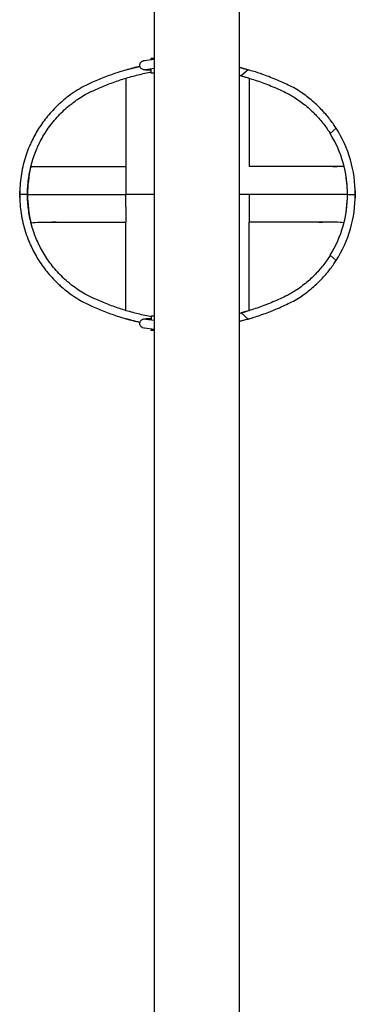
# Model space of a CAD drawing. Units: inches. Extents: x 5.9 to 12.8, y -5.1 to 9.2.
# Drawn here: x 10 to 10.3, y 2.9 to 3.8 of the extents above; entities that cross this region are included whole.
import ezdxf

# ---------------------------------------------------------------- set-up
doc = ezdxf.new("R2010")
doc.units = ezdxf.units.IN
doc.header["$MEASUREMENT"] = 0
doc.layers.get('0').update_dxf_attribs({"true_color": 0xc2ced6})

msp = doc.modelspace()

# ---------------------------------------------------------------- linework, layer by layer
for p, q in [((10.09284, 4.21822), (10.09284, 2.04698)), ((10.16884, 4.21822), (10.16884, 2.04698)), ((10.08435, 3.72652), (10.09284, 3.72777)), ((10.09023, 3.72854), (10.09023, 3.72834)), ((10.09023, 3.72739), (10.09023, 3.72834)), ((10.08548, 3.7186), (10.08547, 3.7186)), ((10.0855, 3.7186), (10.09284, 3.71969)), ((10.08758, 3.71792), (10.08761, 3.71792)), ((10.09023, 3.71792), (10.08761, 3.71792)), ((10.09023, 3.71534), (10.09023, 3.7193)), ((10.17684, 3.71831), (10.17073, 3.71273)), ((10.09284, 3.71534), (10.09023, 3.71534)), ((10.25036, 3.66117), (10.25561, 3.66597)), ((9.98251, 3.63093), (9.98251, 3.63093)), ((9.98885, 3.63187), (9.99294, 3.63187)), ((10.06773, 3.63182), (10.06773, 3.62092)), ((10.25252, 3.63187), (10.25661, 3.63187)), ((10.26296, 3.63093), (10.26296, 3.63093)), ((9.97973, 3.60682), (9.97273, 3.60682)), ((9.97973, 3.60682), (9.97273, 3.60682)), ((10.09284, 3.60682), (10.06773, 3.60682)), ((10.09284, 3.60682), (10.06773, 3.60682)), ((10.17773, 3.60682), (10.16884, 3.60682)), ((10.17773, 3.60682), (10.16884, 3.60682)), ((10.17773, 3.60682), (10.17773, 3.58182)), ((10.26573, 3.60682), (10.27273, 3.60682)), ((10.26573, 3.60682), (10.27273, 3.60682)), ((10.06773, 3.59555), (10.06773, 3.58182)), ((9.98295, 3.58093), (9.98295, 3.58093)), ((10.0052, 3.58182), (10.00209, 3.58182)), ((10.24027, 3.58182), (10.24338, 3.58182)), ((10.26251, 3.58093), (10.26251, 3.58093)), ((10.25561, 3.54767), (10.25036, 3.55247)), ((10.08761, 3.49572), (10.08758, 3.49572)), ((10.08761, 3.49572), (10.09023, 3.49572)), ((10.09023, 3.4983), (10.09023, 3.49434)), ((10.09023, 3.4983), (10.09284, 3.4983)), ((10.17073, 3.50091), (10.17684, 3.49533)), ((10.09284, 3.48587), (10.08435, 3.48712)), ((10.08547, 3.49504), (10.08548, 3.49504)), ((10.09284, 3.49395), (10.0855, 3.49504)), ((10.09023, 3.48625), (10.09023, 3.4853)), ((10.09023, 3.4851), (10.09023, 3.4853))]:
    msp.add_line(p, q)
for centre, radius, start, end in [((10.11534, 3.50367), 0.22327, 74.01143, 76.13701), ((10.11509, 3.50249), 0.21748, 73.25814, 75.68982), ((10.11534, 3.50367), 0.21627, 75.16086, 75.67888), ((10.16354, 3.60727), 0.10919, 359.76524, 32.51955), ((10.16354, 3.60727), 0.10219, 359.74935, 31.83663), ((10.08566, 3.60684), 0.10592, 166.85547, 180), ((10.15981, 3.60684), 0.10592, 0, 13.14453), ((10.08566, 3.60684), 0.10592, 180, 194.15968), ((10.16354, 3.60637), 0.10219, 328.16337, 0.25065), ((10.16354, 3.60637), 0.10919, 327.48045, 0.23476), ((10.15981, 3.60684), 0.10592, 345.84032, 0), ((10.11509, 3.71115), 0.21748, 284.31018, 286.74186), ((10.11534, 3.70997), 0.21627, 284.32112, 284.83914), ((10.11534, 3.70997), 0.22327, 283.86299, 285.98857)]:
    msp.add_arc(centre, radius, start, end)
at = {"extrusion": (0, 0, -1)}
for centre, major_axis, ratio, start_param, end_param in [((10.09323, 3.72854), (-0.003, 0), 0.002908, 0, 1.439615), ((10.08492, 3.72256), (0.00057, -0.00396), 0.819831, -0.003644, 0.003644), ((10.08764, 3.72192), (-0.00003, -0.004), 0.084, -0.099122, 0.000702), ((10.09323, 3.4851), (-0.003, 0), 0.002908, -1.439615, 0)]:
    msp.add_ellipse(centre, major_axis=major_axis, ratio=ratio, start_param=start_param, end_param=end_param, dxfattribs=at)
for centre, major_axis, ratio, start_param, end_param in [((10.08764, 3.49172), (-0.00003, 0.004), 0.084, -0.099122, 0.000702), ((10.08492, 3.49108), (0.00057, 0.00396), 0.819831, -0.003644, 0.003644)]:
    msp.add_ellipse(centre, major_axis=major_axis, ratio=ratio, start_param=start_param, end_param=end_param)
for points, knots in [([(10.08758, 3.71792), (10.08704, 3.71793), (10.08652, 3.71794), (10.08551, 3.718), (10.08503, 3.71804), (10.08444, 3.71811), (10.0843, 3.71813), (10.08404, 3.71817), (10.08392, 3.7182), (10.08366, 3.71825), (10.08353, 3.71828), (10.08325, 3.71835), (10.08312, 3.71839), (10.08282, 3.7185), (10.08266, 3.71856), (10.08217, 3.7188), (10.08179, 3.71898), (10.08112, 3.71968), (10.08097, 3.71987), (10.08058, 3.72046), (10.08035, 3.72095), (10.08014, 3.72195), (10.08013, 3.72241), (10.08024, 3.72328), (10.08037, 3.72368), (10.0807, 3.72441), (10.08091, 3.72471), (10.08139, 3.72527), (10.08164, 3.72548), (10.08217, 3.72585), (10.0824, 3.72597), (10.08287, 3.72618), (10.08307, 3.72624), (10.08358, 3.72639), (10.08383, 3.72644), (10.08417, 3.7265), (10.08426, 3.72651), (10.08436, 3.72652)], [1.739226, 1.739226, 1.739226, 1.739226, 2.091063, 2.091063, 2.469366, 2.469366, 2.581421, 2.581421, 2.688684, 2.688684, 2.788082, 2.788082, 2.872946, 2.872946, 2.945305, 2.945305, 3.048416, 3.048416, 3.077109, 3.077109, 3.121702, 3.121702, 3.154576, 3.154576, 3.186722, 3.186722, 3.224794, 3.224794, 3.277415, 3.277415, 3.355719, 3.355719, 3.466602, 3.466602, 3.676216, 3.676216, 3.753846, 3.753846, 3.753846, 3.753846]), ([(10.08028, 3.72131), (10.07814, 3.72082), (10.076, 3.7203), (10.0697, 3.71866), (10.06556, 3.71745), (10.0574, 3.71481), (10.05338, 3.71338), (10.04551, 3.71033), (10.04166, 3.70871), (10.03454, 3.70548), (10.03125, 3.70389), (10.02807, 3.70225)], [41.632166, 41.632166, 41.632166, 41.632166, 47.705441, 47.705441, 59.631801, 59.631801, 71.558161, 71.558161, 83.484522, 83.484522, 94.277609, 94.277609, 94.277609, 94.277609]), ([(10.03139, 3.69609), (10.03445, 3.69766), (10.0376, 3.69919), (10.04445, 3.70229), (10.04816, 3.70385), (10.05574, 3.70679), (10.05962, 3.70817), (10.0675, 3.71072), (10.0715, 3.71189), (10.07957, 3.71399), (10.08364, 3.71493), (10.08855, 3.71591), (10.08939, 3.71607), (10.09023, 3.71623)], [1.139416, 1.139416, 1.139416, 1.139416, 11.534834, 11.534834, 23.069668, 23.069668, 34.604502, 34.604502, 46.139336, 46.139336, 57.67417, 57.67417, 60.056727, 60.056727, 60.056727, 60.056727]), ([(10.06773, 3.71807), (10.07093, 3.719), (10.07416, 3.71986), (10.07835, 3.72088), (10.07931, 3.72111), (10.08027, 3.72133)], [0, 0, 0, 0, 10.002409, 10.002409, 12.958628, 12.958628, 12.958628, 12.958628]), ([(10.08536, 3.71858), (10.08536, 3.71858), (10.08538, 3.71859), (10.08542, 3.71859), (10.08544, 3.7186), (10.08547, 3.7186)], [3.6033324, 3.6033324, 3.6033324, 3.6033324, 3.6934022, 3.6934022, 3.7592553, 3.7592553, 3.7592553, 3.7592553]), ([(10.08789, 3.71896), (10.08787, 3.71887), (10.08786, 3.71878), (10.08781, 3.71849), (10.08777, 3.71832), (10.08771, 3.71806), (10.08767, 3.71797), (10.08764, 3.71794), (10.08764, 3.71794), (10.08764, 3.71794)], [10.070341, 10.070341, 10.070341, 10.070341, 10.47318, 10.47318, 11.533316, 11.533316, 12.629787, 12.629787, 12.64066, 12.64066, 12.64066, 12.64066]), ([(10.16884, 3.72046), (10.1701, 3.72015), (10.17135, 3.71983), (10.17432, 3.71904), (10.17603, 3.71856), (10.17773, 3.71807)], [46.62494, 46.62494, 46.62494, 46.62494, 50.511299, 50.511299, 55.83292, 55.83292, 55.83292, 55.83292]), ([(10.2174, 3.70225), (10.21538, 3.70329), (10.21333, 3.70431), (10.20915, 3.70629), (10.20702, 3.70727), (10.20277, 3.70913), (10.20065, 3.71001), (10.19646, 3.7117), (10.19439, 3.71249), (10.19032, 3.71399), (10.18833, 3.71469), (10.18446, 3.71599), (10.18258, 3.71659), (10.17942, 3.71755), (10.17811, 3.71794), (10.17684, 3.71831)], [309.723246, 309.723246, 309.723246, 309.723246, 316.381595, 316.381595, 323.20903, 323.20903, 330.036465, 330.036465, 336.863901, 336.863901, 343.691336, 343.691336, 350.518771, 350.518771, 355.650078, 355.650078, 355.650078, 355.650078]), ([(10.06773, 3.71075), (10.06773, 3.71057), (10.06773, 3.70931), (10.06773, 3.7034), (10.06773, 3.69634), (10.06773, 3.68254), (10.06773, 3.67544), (10.06773, 3.66045), (10.06773, 3.65264), (10.06773, 3.64062), (10.06773, 3.63627), (10.06773, 3.63182)], [0.0251804, 0.0251804, 0.0251804, 0.0251804, 0.1800728, 0.1800728, 0.4159858, 0.4159858, 0.6073279, 0.6073279, 0.7627863, 0.7627863, 0.847581, 0.847581, 0.847581, 0.847581]), ([(10.17073, 3.71273), (10.17199, 3.7124), (10.1733, 3.71204), (10.17648, 3.71113), (10.17839, 3.71056), (10.18233, 3.70932), (10.18435, 3.70865), (10.18848, 3.70721), (10.19059, 3.70644), (10.19485, 3.70481), (10.197, 3.70395), (10.20131, 3.70214), (10.20347, 3.70119), (10.20777, 3.69921), (10.2099, 3.69819), (10.21269, 3.6968), (10.21338, 3.69645), (10.21407, 3.69609)], [51.639702, 51.639702, 51.639702, 51.639702, 56.698154, 56.698154, 63.582395, 63.582395, 70.466636, 70.466636, 77.350877, 77.350877, 84.235118, 84.235118, 91.119358, 91.119358, 98.003599, 98.003599, 100.27813, 100.27813, 100.27813, 100.27813]), ([(10.17773, 3.71075), (10.17773, 3.71057), (10.17773, 3.70931), (10.17773, 3.7034), (10.17773, 3.69634), (10.17773, 3.68254), (10.17773, 3.67544), (10.17773, 3.66045), (10.17773, 3.65264), (10.17773, 3.64062), (10.17773, 3.63627), (10.17773, 3.63182)], [0.0251804, 0.0251804, 0.0251804, 0.0251804, 0.1800728, 0.1800728, 0.4159858, 0.4159858, 0.6073279, 0.6073279, 0.7627863, 0.7627863, 0.847581, 0.847581, 0.847581, 0.847581]), ([(10.02807, 3.70225), (10.02586, 3.701), (10.02368, 3.69966), (10.01907, 3.6966), (10.01666, 3.69486), (10.01284, 3.69185), (10.01138, 3.69063), (10.00996, 3.68939)], [1.154119, 1.154119, 1.154119, 1.154119, 8.786326, 8.786326, 17.572652, 17.572652, 23.221698, 23.221698, 23.221698, 23.221698]), ([(10.25561, 3.66597), (10.25556, 3.66605), (10.25551, 3.66614), (10.25466, 3.66745), (10.25379, 3.66875), (10.25191, 3.67142), (10.2509, 3.67281), (10.24871, 3.67562), (10.24754, 3.67706), (10.24506, 3.67994), (10.24375, 3.68139), (10.24099, 3.68427), (10.23954, 3.6857), (10.23653, 3.68851), (10.23497, 3.68989), (10.23175, 3.69256), (10.2301, 3.69385), (10.22675, 3.69633), (10.22505, 3.69751), (10.22142, 3.69989), (10.21943, 3.7011), (10.2174, 3.70225)], [258.580978, 258.580978, 258.580978, 258.580978, 258.998212, 258.998212, 265.123911, 265.123911, 271.249611, 271.249611, 277.375311, 277.375311, 283.501011, 283.501011, 289.62671, 289.62671, 295.75241, 295.75241, 301.87811, 301.87811, 308.00381, 308.00381, 314.904662, 314.904662, 314.904662, 314.904662]), ([(10.00996, 3.68939), (10.00899, 3.68854), (10.00802, 3.68766), (10.00543, 3.68522), (10.00382, 3.6836), (10.00068, 3.68026), (9.99916, 3.67853), (9.99622, 3.67497), (9.99481, 3.67314), (9.99211, 3.66941), (9.99082, 3.6675), (9.98839, 3.66365), (9.98724, 3.6617), (9.9851, 3.65779), (9.9841, 3.65582), (9.98254, 3.65253), (9.98195, 3.65119), (9.98139, 3.64987)], [2.902305, 2.902305, 2.902305, 2.902305, 6.969042, 6.969042, 13.938085, 13.938085, 20.907127, 20.907127, 27.87617, 27.87617, 34.845212, 34.845212, 41.814255, 41.814255, 48.783297, 48.783297, 53.544176, 53.544176, 53.544176, 53.544176]), ([(9.98904, 3.64987), (9.98967, 3.65126), (9.99035, 3.65265), (9.9921, 3.65606), (9.99322, 3.65807), (9.99563, 3.66207), (9.99692, 3.66405), (9.99966, 3.66795), (10.00111, 3.66986), (10.00415, 3.67361), (10.00575, 3.67543), (10.00906, 3.67896), (10.01077, 3.68066), (10.01431, 3.68393), (10.01612, 3.68549), (10.01901, 3.68781), (10.02005, 3.68861), (10.0211, 3.68939)], [2.230762, 2.230762, 2.230762, 2.230762, 7.270396, 7.270396, 14.540792, 14.540792, 21.811189, 21.811189, 29.081585, 29.081585, 36.351981, 36.351981, 43.622377, 43.622377, 50.892773, 50.892773, 54.966635, 54.966635, 54.966635, 54.966635]), ([(10.0211, 3.68939), (10.02254, 3.69045), (10.024, 3.69148), (10.02742, 3.69374), (10.0294, 3.69496), (10.03139, 3.69609)], [215.618005, 215.618005, 215.618005, 215.618005, 220.954715, 220.954715, 227.918178, 227.918178, 227.918178, 227.918178]), ([(10.21407, 3.69609), (10.2154, 3.69534), (10.21671, 3.69455), (10.21972, 3.69266), (10.22144, 3.6915), (10.22482, 3.68907), (10.22649, 3.6878), (10.22972, 3.68516), (10.2313, 3.6838), (10.23432, 3.68101), (10.23577, 3.67959), (10.23854, 3.67672), (10.23985, 3.67527), (10.24233, 3.67238), (10.24349, 3.67094), (10.24566, 3.66811), (10.24667, 3.66672), (10.24854, 3.66403), (10.24939, 3.66272), (10.25023, 3.66138), (10.2503, 3.66128), (10.25036, 3.66117)], [109.645627, 109.645627, 109.645627, 109.645627, 114.190905, 114.190905, 120.316675, 120.316675, 126.442446, 126.442446, 132.568216, 132.568216, 138.693987, 138.693987, 144.819757, 144.819757, 150.945527, 150.945527, 157.071298, 157.071298, 163.197068, 163.197068, 163.697548, 163.697548, 163.697548, 163.697548]), ([(9.98139, 3.64987), (9.98047, 3.64771), (9.97961, 3.64548), (9.97792, 3.64064), (9.97712, 3.63802), (9.9757, 3.63269), (9.97508, 3.62997), (9.97406, 3.6245), (9.97366, 3.62174), (9.97306, 3.61623), (9.97287, 3.61347), (9.97275, 3.60944), (9.97273, 3.60814), (9.97273, 3.60682)], [101.165541, 101.165541, 101.165541, 101.165541, 108.467953, 108.467953, 116.667904, 116.667904, 124.867855, 124.867855, 133.067806, 133.067806, 141.267757, 141.267757, 145.163954, 145.163954, 145.163954, 145.163954]), ([(9.97973, 3.60682), (9.97973, 3.60739), (9.97973, 3.60796), (9.97977, 3.6107), (9.97986, 3.61291), (9.98021, 3.61737), (9.98045, 3.61961), (9.9811, 3.62409), (9.9815, 3.62633), (9.98244, 3.63076), (9.98299, 3.63295), (9.9842, 3.63725), (9.98488, 3.63937), (9.98635, 3.6435), (9.98714, 3.64552), (9.98832, 3.64828), (9.98867, 3.64908), (9.98904, 3.64987)], [119.481273, 119.481273, 119.481273, 119.481273, 121.175007, 121.175007, 127.71345, 127.71345, 134.251893, 134.251893, 140.790336, 140.790336, 147.328779, 147.328779, 153.867222, 153.867222, 160.405665, 160.405665, 163.130264, 163.130264, 163.130264, 163.130264]), ([(9.98259, 3.63127), (9.98319, 3.63154), (9.98519, 3.63172), (9.99237, 3.63193), (9.99787, 3.63182), (10.01301, 3.63182), (10.02416, 3.63182), (10.04503, 3.63182), (10.05604, 3.63182), (10.06773, 3.63182)], [0.0785873, 0.0785873, 0.0785873, 0.0785873, 0.2840314, 0.2840314, 0.5142886, 0.5142886, 0.7596689, 0.7596689, 1, 1, 1, 1]), ([(9.98272, 3.63179), (9.9831, 3.6318), (9.9835, 3.63181), (9.98538, 3.63186), (9.98702, 3.63187), (9.98885, 3.63187)], [0.26228507, 0.26228507, 0.26228507, 0.26228507, 0.28403143, 0.28403143, 0.36078382, 0.36078382, 0.36078382, 0.36078382]), ([(10.26287, 3.63127), (10.26227, 3.63154), (10.26027, 3.63172), (10.2531, 3.63193), (10.24759, 3.63182), (10.23246, 3.63182), (10.22131, 3.63182), (10.20044, 3.63182), (10.18943, 3.63182), (10.17773, 3.63182)], [0.0787007, 0.0787007, 0.0787007, 0.0787007, 0.2840314, 0.2840314, 0.5142886, 0.5142886, 0.7596689, 0.7596689, 1, 1, 1, 1]), ([(10.26275, 3.63179), (10.26236, 3.6318), (10.26197, 3.63181), (10.26009, 3.63186), (10.25845, 3.63187), (10.25661, 3.63187)], [0.26230205, 0.26230205, 0.26230205, 0.26230205, 0.28403143, 0.28403143, 0.36078382, 0.36078382, 0.36078382, 0.36078382]), ([(9.97276, 3.60396), (9.97276, 3.60406), (9.97275, 3.60417), (9.97273, 3.60512), (9.97271, 3.60597), (9.97271, 3.60682)], [8.280608, 8.280608, 8.280608, 8.280608, 8.603619, 8.603619, 11.230036, 11.230036, 11.230036, 11.230036]), ([(9.97273, 3.60682), (9.97273, 3.60662), (9.97273, 3.60643), (9.97273, 3.60353), (9.97284, 3.60086), (9.97325, 3.5954), (9.97357, 3.59255), (9.97445, 3.58686), (9.975, 3.58403), (9.97632, 3.57845), (9.97709, 3.57569), (9.97882, 3.5703), (9.97979, 3.56766), (9.98089, 3.56496), (9.98095, 3.56481), (9.98101, 3.56466)], [134.921093, 134.921093, 134.921093, 134.921093, 135.495162, 135.495162, 143.407134, 143.407134, 151.998013, 151.998013, 160.588891, 160.588891, 169.17977, 169.17977, 177.770649, 177.770649, 178.262151, 178.262151, 178.262151, 178.262151]), ([(9.97973, 3.60683), (9.98047, 3.60682), (9.98226, 3.60682), (9.98904, 3.60682), (9.99524, 3.60682), (10.01104, 3.60682), (10.02227, 3.60682), (10.04391, 3.60682), (10.05542, 3.60682), (10.06773, 3.60682)], [0.1166471, 0.1166471, 0.1166471, 0.1166471, 0.2840314, 0.2840314, 0.5142886, 0.5142886, 0.7596689, 0.7596689, 1, 1, 1, 1]), ([(9.98863, 3.56466), (9.98859, 3.56475), (9.98855, 3.56484), (9.98766, 3.56686), (9.98684, 3.56885), (9.98533, 3.57295), (9.98462, 3.57505), (9.98335, 3.57933), (9.98278, 3.5815), (9.98178, 3.58591), (9.98135, 3.58814), (9.98064, 3.59261), (9.98036, 3.59485), (9.97995, 3.59931), (9.97982, 3.60152), (9.97974, 3.60474), (9.97973, 3.60577), (9.97973, 3.60682)], [80.848134, 80.848134, 80.848134, 80.848134, 81.151514, 81.151514, 87.713584, 87.713584, 94.275653, 94.275653, 100.837722, 100.837722, 107.399791, 107.399791, 113.961861, 113.961861, 120.52393, 120.52393, 123.615489, 123.615489, 123.615489, 123.615489]), ([(10.26573, 3.60683), (10.265, 3.60682), (10.2632, 3.60682), (10.25643, 3.60682), (10.25022, 3.60682), (10.23443, 3.60682), (10.2232, 3.60682), (10.20155, 3.60682), (10.19004, 3.60682), (10.17773, 3.60682)], [0.1166471, 0.1166471, 0.1166471, 0.1166471, 0.2840314, 0.2840314, 0.5142886, 0.5142886, 0.7596689, 0.7596689, 1, 1, 1, 1]), ([(10.2727, 3.60984), (10.27271, 3.60947), (10.27272, 3.6091), (10.27274, 3.60809), (10.27275, 3.60746), (10.27276, 3.60682)], [7.250434, 7.250434, 7.250434, 7.250434, 8.392435, 8.392435, 10.372813, 10.372813, 10.372813, 10.372813]), ([(9.98286, 3.58127), (9.98334, 3.58154), (9.98524, 3.58172), (9.99231, 3.58193), (9.99787, 3.58182), (10.01301, 3.58182), (10.02416, 3.58182), (10.04503, 3.58182), (10.05604, 3.58182), (10.06773, 3.58182)], [0.0789155, 0.0789155, 0.0789155, 0.0789155, 0.2840314, 0.2840314, 0.5142886, 0.5142886, 0.7596689, 0.7596689, 1, 1, 1, 1]), ([(10.06773, 3.50289), (10.06773, 3.50307), (10.06773, 3.50433), (10.06773, 3.51024), (10.06773, 3.5173), (10.06773, 3.5311), (10.06773, 3.5382), (10.06773, 3.55319), (10.06773, 3.561), (10.06773, 3.57302), (10.06773, 3.57737), (10.06773, 3.58182)], [0.0251804, 0.0251804, 0.0251804, 0.0251804, 0.1800728, 0.1800728, 0.4159858, 0.4159858, 0.6073279, 0.6073279, 0.7627863, 0.7627863, 0.847581, 0.847581, 0.847581, 0.847581]), ([(10.2626, 3.58127), (10.26213, 3.58154), (10.26022, 3.58172), (10.25315, 3.58193), (10.24759, 3.58182), (10.23246, 3.58182), (10.22131, 3.58182), (10.20044, 3.58182), (10.18943, 3.58182), (10.17773, 3.58182)], [0.0789155, 0.0789155, 0.0789155, 0.0789155, 0.2840314, 0.2840314, 0.5142886, 0.5142886, 0.7596689, 0.7596689, 1, 1, 1, 1]), ([(10.17773, 3.50289), (10.17773, 3.50307), (10.17773, 3.50433), (10.17773, 3.51024), (10.17773, 3.5173), (10.17773, 3.5311), (10.17773, 3.5382), (10.17773, 3.55319), (10.17773, 3.561), (10.17773, 3.57302), (10.17773, 3.57737), (10.17773, 3.58182)], [0.0251804, 0.0251804, 0.0251804, 0.0251804, 0.1800728, 0.1800728, 0.4159858, 0.4159858, 0.6073279, 0.6073279, 0.7627863, 0.7627863, 0.847581, 0.847581, 0.847581, 0.847581]), ([(9.98101, 3.56466), (9.98156, 3.56335), (9.98213, 3.56202), (9.98365, 3.55874), (9.98462, 3.55678), (9.98671, 3.55287), (9.98783, 3.55093), (9.9902, 3.54708), (9.99146, 3.54518), (9.9941, 3.54145), (9.99548, 3.53962), (9.99836, 3.53605), (9.99985, 3.53432), (10.00292, 3.53097), (10.00449, 3.52935), (10.00704, 3.52689), (10.00799, 3.526), (10.00895, 3.52514)], [2.201736, 2.201736, 2.201736, 2.201736, 6.921724, 6.921724, 13.843449, 13.843449, 20.765173, 20.765173, 27.686898, 27.686898, 34.608622, 34.608622, 41.530347, 41.530347, 48.452071, 48.452071, 52.508245, 52.508245, 52.508245, 52.508245]), ([(10.01992, 3.52514), (10.01888, 3.52594), (10.01785, 3.52675), (10.01502, 3.52909), (10.01325, 3.53066), (10.00979, 3.53394), (10.00812, 3.53565), (10.00489, 3.53918), (10.00333, 3.54101), (10.00037, 3.54475), (9.99896, 3.54666), (9.99629, 3.55056), (9.99503, 3.55253), (9.99269, 3.55651), (9.9916, 3.55852), (9.9899, 3.56191), (9.98925, 3.56329), (9.98863, 3.56466)], [3.138341, 3.138341, 3.138341, 3.138341, 7.204996, 7.204996, 14.409991, 14.409991, 21.614987, 21.614987, 28.819983, 28.819983, 36.024979, 36.024979, 43.229974, 43.229974, 50.43497, 50.43497, 55.416852, 55.416852, 55.416852, 55.416852]), ([(10.25036, 3.55247), (10.2503, 3.55236), (10.25023, 3.55226), (10.24939, 3.55092), (10.24854, 3.54961), (10.24667, 3.54692), (10.24566, 3.54553), (10.24349, 3.5427), (10.24233, 3.54126), (10.23985, 3.53837), (10.23854, 3.53692), (10.23577, 3.53405), (10.23432, 3.53263), (10.2313, 3.52984), (10.22972, 3.52848), (10.22649, 3.52584), (10.22482, 3.52457), (10.22144, 3.52214), (10.21972, 3.52098), (10.21671, 3.51909), (10.2154, 3.5183), (10.21407, 3.51755)], [49.565137, 49.565137, 49.565137, 49.565137, 50.065617, 50.065617, 56.191387, 56.191387, 62.317158, 62.317158, 68.442928, 68.442928, 74.568699, 74.568699, 80.694469, 80.694469, 86.82024, 86.82024, 92.94601, 92.94601, 99.071781, 99.071781, 103.617059, 103.617059, 103.617059, 103.617059]), ([(10.2174, 3.51139), (10.21943, 3.51254), (10.22142, 3.51375), (10.22505, 3.51613), (10.22675, 3.51731), (10.2301, 3.51979), (10.23175, 3.52108), (10.23497, 3.52375), (10.23653, 3.52513), (10.23954, 3.52794), (10.24099, 3.52937), (10.24375, 3.53225), (10.24506, 3.5337), (10.24754, 3.53658), (10.24871, 3.53802), (10.2509, 3.54083), (10.25191, 3.54222), (10.25379, 3.54489), (10.25466, 3.54619), (10.25551, 3.5475), (10.25556, 3.54759), (10.25561, 3.54767)], [312.315602, 312.315602, 312.315602, 312.315602, 319.216454, 319.216454, 325.342154, 325.342154, 331.467854, 331.467854, 337.593553, 337.593553, 343.719253, 343.719253, 349.844953, 349.844953, 355.970653, 355.970653, 362.096353, 362.096353, 368.222052, 368.222052, 368.639286, 368.639286, 368.639286, 368.639286]), ([(10.00895, 3.52514), (10.01064, 3.52363), (10.01239, 3.52215), (10.01654, 3.51887), (10.01898, 3.5171), (10.02363, 3.51401), (10.02584, 3.51265), (10.02807, 3.51139)], [222.83483, 222.83483, 222.83483, 222.83483, 229.649711, 229.649711, 238.512678, 238.512678, 246.222365, 246.222365, 246.222365, 246.222365]), ([(10.03139, 3.51755), (10.02937, 3.5187), (10.02737, 3.51993), (10.02354, 3.52247), (10.0217, 3.52378), (10.01992, 3.52514)], [1.160822, 1.160822, 1.160822, 1.160822, 8.203645, 8.203645, 14.929752, 14.929752, 14.929752, 14.929752]), ([(10.09023, 3.49741), (10.08939, 3.49757), (10.08856, 3.49773), (10.08364, 3.49871), (10.07958, 3.49965), (10.07151, 3.50175), (10.06751, 3.50292), (10.05963, 3.50546), (10.05575, 3.50684), (10.04816, 3.50979), (10.04445, 3.51135), (10.03761, 3.51445), (10.03445, 3.51598), (10.03139, 3.51755)], [32.220394, 32.220394, 32.220394, 32.220394, 34.59423, 34.59423, 46.125641, 46.125641, 57.657051, 57.657051, 69.188461, 69.188461, 80.719871, 80.719871, 91.112961, 91.112961, 91.112961, 91.112961]), ([(10.21407, 3.51755), (10.21338, 3.51719), (10.21269, 3.51684), (10.2099, 3.51545), (10.20777, 3.51443), (10.20347, 3.51245), (10.20131, 3.5115), (10.197, 3.50969), (10.19485, 3.50883), (10.19059, 3.5072), (10.18848, 3.50643), (10.18435, 3.50499), (10.18233, 3.50432), (10.17839, 3.50308), (10.17648, 3.50251), (10.1733, 3.5016), (10.17199, 3.50124), (10.17073, 3.50091)], [103.886475, 103.886475, 103.886475, 103.886475, 106.161006, 106.161006, 113.045247, 113.045247, 119.929488, 119.929488, 126.813728, 126.813728, 133.697969, 133.697969, 140.58221, 140.58221, 147.466451, 147.466451, 152.524903, 152.524903, 152.524903, 152.524903]), ([(10.02807, 3.51139), (10.03125, 3.50975), (10.03455, 3.50815), (10.04167, 3.50492), (10.04552, 3.5033), (10.05339, 3.50026), (10.05741, 3.49883), (10.06557, 3.49619), (10.06971, 3.49498), (10.07601, 3.49334), (10.07814, 3.49282), (10.08028, 3.49233)], [1.132485, 1.132485, 1.132485, 1.132485, 11.924038, 11.924038, 23.848076, 23.848076, 35.772114, 35.772114, 47.696152, 47.696152, 53.761437, 53.761437, 53.761437, 53.761437]), ([(10.17684, 3.49533), (10.17811, 3.4957), (10.17942, 3.49609), (10.18258, 3.49705), (10.18446, 3.49765), (10.18833, 3.49895), (10.19032, 3.49965), (10.19439, 3.50115), (10.19646, 3.50194), (10.20065, 3.50363), (10.20277, 3.50451), (10.20702, 3.50637), (10.20915, 3.50735), (10.21333, 3.50933), (10.21538, 3.51035), (10.2174, 3.51139)], [254.95217, 254.95217, 254.95217, 254.95217, 260.083477, 260.083477, 266.910912, 266.910912, 273.738347, 273.738347, 280.565783, 280.565783, 287.393218, 287.393218, 294.220653, 294.220653, 300.879002, 300.879002, 300.879002, 300.879002]), ([(10.08436, 3.48712), (10.08388, 3.48718), (10.08359, 3.48713), (10.0823, 3.48772), (10.08194, 3.48787), (10.08125, 3.48853), (10.08109, 3.48871), (10.08067, 3.48929), (10.08041, 3.48977), (10.08016, 3.49078), (10.08012, 3.49126), (10.08021, 3.49214), (10.08032, 3.49255), (10.08064, 3.49329), (10.08084, 3.4936), (10.08131, 3.49418), (10.08156, 3.4944), (10.08208, 3.4948), (10.08232, 3.49492), (10.0828, 3.49515), (10.083, 3.49521), (10.08349, 3.49536), (10.08372, 3.49541), (10.08407, 3.49547), (10.08418, 3.49549), (10.08442, 3.49552), (10.08454, 3.49554), (10.08478, 3.49557), (10.08491, 3.49558), (10.08517, 3.49561), (10.0853, 3.49562), (10.08557, 3.49564), (10.0857, 3.49565), (10.08597, 3.49566), (10.08611, 3.49567), (10.0864, 3.49569), (10.08655, 3.49569), (10.08684, 3.4957), (10.08699, 3.49571), (10.08729, 3.49572), (10.08743, 3.49572), (10.08758, 3.49572)], [5.670932, 5.670932, 5.670932, 5.670932, 6.071232, 6.071232, 6.181113, 6.181113, 6.212011, 6.212011, 6.259306, 6.259306, 6.292737, 6.292737, 6.324636, 6.324636, 6.361708, 6.361708, 6.412192, 6.412192, 6.487309, 6.487309, 6.593716, 6.593716, 6.782491, 6.782491, 6.878984, 6.878984, 6.979389, 6.979389, 7.082317, 7.082317, 7.186072, 7.186072, 7.285247, 7.285247, 7.386674, 7.386674, 7.488746, 7.488746, 7.589652, 7.589652, 7.685552, 7.685552, 7.685552, 7.685552]), ([(10.08789, 3.49468), (10.08787, 3.49477), (10.08786, 3.49486), (10.08781, 3.49515), (10.08777, 3.49532), (10.08771, 3.49558), (10.08767, 3.49567), (10.08764, 3.4957), (10.08764, 3.4957), (10.08764, 3.4957)], [10.070341, 10.070341, 10.070341, 10.070341, 10.47318, 10.47318, 11.533316, 11.533316, 12.629787, 12.629787, 12.64066, 12.64066, 12.64066, 12.64066]), ([(10.08027, 3.49231), (10.07779, 3.49288), (10.07532, 3.49349), (10.07114, 3.4946), (10.06944, 3.49508), (10.06773, 3.49557)], [42.874559, 42.874559, 42.874559, 42.874559, 50.511299, 50.511299, 55.83292, 55.83292, 55.83292, 55.83292])]:
    msp.add_open_spline(points, degree=3, knots=knots)
for points in [[(10.17773, 3.71805), (10.17773, 3.71806), (10.17773, 3.71807), (10.17773, 3.71807)], [(9.98251, 3.63093), (9.98251, 3.63093), (9.98251, 3.63093), (9.98251, 3.63093)], [(10.26296, 3.63093), (10.26296, 3.63093), (10.26296, 3.63093), (10.26296, 3.63093)], [(10.06773, 3.62092), (10.06773, 3.61633), (10.06773, 3.61164), (10.06773, 3.60684)], [(9.97271, 3.60682), (9.97271, 3.60778), (9.97273, 3.60873), (9.97276, 3.6097)], [(9.97273, 3.60682), (9.97272, 3.60682), (9.97271, 3.60682), (9.97271, 3.60682)], [(10.06773, 3.59556), (10.06773, 3.59924), (10.06773, 3.60298), (10.06773, 3.6068)], [(10.27276, 3.60682), (10.27275, 3.60582), (10.27273, 3.60483), (10.2727, 3.60383)], [(10.27273, 3.60682), (10.27275, 3.60682), (10.27276, 3.60682), (10.27276, 3.60682)], [(9.9912, 3.58186), (9.99435, 3.58185), (9.99799, 3.58182), (10.00209, 3.58182)], [(10.25426, 3.58186), (10.25111, 3.58185), (10.24748, 3.58182), (10.24338, 3.58182)], [(10.06773, 3.49559), (10.06773, 3.49558), (10.06773, 3.49557), (10.06773, 3.49557)], [(10.08547, 3.49504), (10.08541, 3.49505), (10.08536, 3.49506), (10.08536, 3.49506)], [(10.17773, 3.49557), (10.17479, 3.49471), (10.17182, 3.49392), (10.16884, 3.49318)]]:
    msp.add_open_spline(points, degree=3)

doc.saveas('drawing.dxf')
